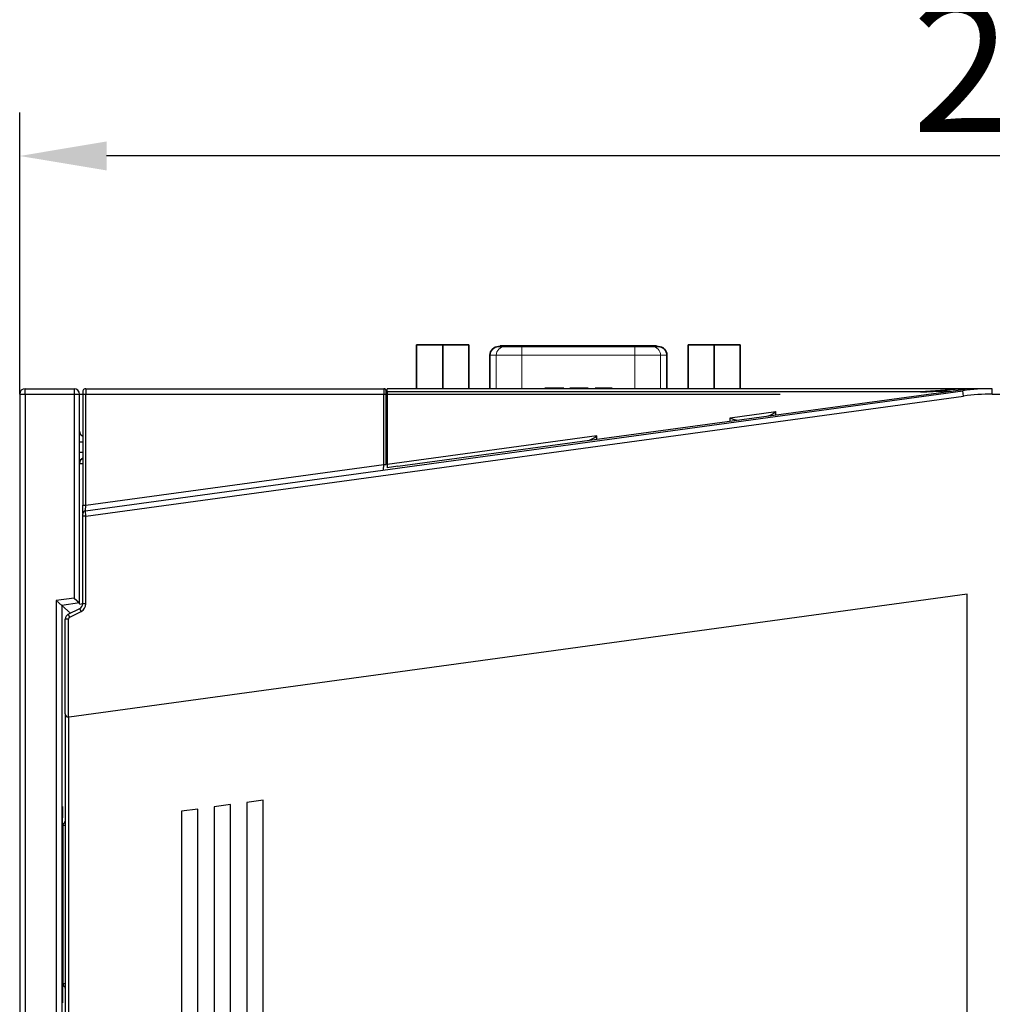
# Model space of a CAD drawing. Units: millimetres. Extents: x 54 to 474, y 40 to 337.
# Drawn here: x 232 to 255, y 201 to 223 of the extents above; entities that cross this region are included whole.
import ezdxf

# ---------------------------------------------------------------- set-up
doc = ezdxf.new("R2010")
doc.units = ezdxf.units.MM
doc.header["$MEASUREMENT"] = 0
doc.layers.add('Layer0000', color=7, linetype='Continuous', lineweight=25)
doc.styles.add('标注字体', font='txt', dxfattribs={"height": 3})
doc.dimstyles.new('比例：1比4', dxfattribs={"dimtxt": 3, "dimasz": 2, "dimexe": 1, "dimexo": 0, "dimgap": 0.5, "dimtad": 1, "dimtoh": 1, "dimdec": 1, "dimlfac": 4, "dimzin": 0, "dimdsep": 46, "dimtxsty": '标注字体', "dimcen": 0.09, "dimclrd": 3, "dimclre": 3, "dimclrt": 3, "dimadec": 0, "dimazin": 0, "dimtfac": 1, "dimtdec": 4, "dimtofl": 0, "dimtmove": 0, "dimatfit": 3, "dimfxl": 1, "dimtolj": 1, "dimtzin": 0, "dimarcsym": 0})

# ---------------------------------------------------------------- blocks, each defined once
blk = doc.blocks.new('*D12')
at = {"color": 3, "lineweight": -2}
for p, q in [((232.292, 214.722), (232.292, 221.202)), ((283.592, 156.172), (283.592, 221.202)), ((281.592, 220.202), (234.292, 220.202))]:
    blk.add_line(p, q, dxfattribs=at)
at = {"color": 3}
for points in [[(234.292, 220.536), (234.292, 219.869), (232.292, 220.202)], [(281.592, 219.869), (281.592, 220.536), (283.592, 220.202)]]:
    blk.add_solid(points, dxfattribs=at)
at = {"layer": 'Defpoints', "color": 0}
for p in [(232.292, 220.202), (232.292, 214.722), (283.592, 156.172)]:
    blk.add_point(p, dxfattribs=at)
at = {"color": 3, "insert": (257.942, 222.251), "char_height": 3, "attachment_point": 5, "style": '标注字体'}
blk.add_mtext('\\A1;205.2', dxfattribs=at)

msp = doc.modelspace()

# ---------------------------------------------------------------- linework, layer by layer
at = {"color": 7, "lineweight": 35, "ltscale": 0.06}
for p, q in [((241.425, 215.855), (242.025, 215.855)), ((242.025, 215.855), (242.625, 215.855)), ((247.672, 215.855), (248.272, 215.855)), ((248.272, 215.855), (248.872, 215.855))]:
    msp.add_line(p, q, dxfattribs=at)
at = {"color": 7, "lineweight": 35, "ltscale": 0.100717}
for p, q in [((241.425, 214.847), (241.425, 215.855)), ((242.025, 215.855), (242.025, 214.847)), ((242.625, 215.855), (242.625, 214.847)), ((247.672, 214.847), (247.672, 215.855)), ((248.272, 215.855), (248.272, 214.847)), ((248.872, 215.855), (248.872, 214.847))]:
    msp.add_line(p, q, dxfattribs=at)
at = {"color": 7, "lineweight": 35, "ltscale": 0.000607681}
for p, q in [((243.318, 215.817), (243.312, 215.817)), ((246.985, 215.817), (246.979, 215.817))]:
    msp.add_line(p, q, dxfattribs=at)
at = {"color": 7, "lineweight": 35, "ltscale": 0.003829}
msp.add_line((243.35, 215.817), (243.312, 215.817), dxfattribs=at)
at = {"color": 7, "lineweight": 35, "ltscale": 0.013665}
for p, q in [((243.455, 215.817), (243.318, 215.817)), ((246.842, 215.817), (246.979, 215.817))]:
    msp.add_line(p, q, dxfattribs=at)
at = {"color": 7, "lineweight": 35, "ltscale": 0.00058651}
msp.add_line((243.356, 215.83), (243.35, 215.83), dxfattribs=at)
at = {"color": 7, "lineweight": 35, "ltscale": 0.001286}
for p, q in [((243.35, 215.817), (243.35, 215.83)), ((246.947, 215.817), (246.947, 215.83))]:
    msp.add_line(p, q, dxfattribs=at)
at = {"color": 7, "lineweight": 35, "ltscale": 0.014177}
for p, q in [((243.356, 215.83), (243.498, 215.83)), ((246.799, 215.83), (246.941, 215.83))]:
    msp.add_line(p, q, dxfattribs=at)
at = {"color": 7, "lineweight": 13, "ltscale": 0.001286}
for p, q in [((243.356, 215.817), (243.356, 215.83)), ((243.498, 215.817), (243.498, 215.83)), ((243.869, 215.83), (243.869, 215.817)), ((246.428, 215.817), (246.428, 215.83)), ((246.799, 215.83), (246.799, 215.817)), ((246.941, 215.83), (246.941, 215.817))]:
    msp.add_line(p, q, dxfattribs=at)
at = {"color": 7, "lineweight": 35, "ltscale": 0.039392}
for p, q in [((243.455, 215.817), (243.848, 215.817)), ((246.842, 215.817), (246.448, 215.817))]:
    msp.add_line(p, q, dxfattribs=at)
at = {"color": 7, "lineweight": 35, "ltscale": 0.037119}
for p, q in [((243.869, 215.83), (243.498, 215.83)), ((246.799, 215.83), (246.428, 215.83))]:
    msp.add_line(p, q, dxfattribs=at)
at = {"color": 7, "lineweight": 35, "ltscale": 0.259992}
msp.add_line((243.848, 215.817), (246.448, 215.817), dxfattribs=at)
at = {"color": 7, "lineweight": 13, "ltscale": 0.02}
for p, q in [((243.848, 215.617), (243.848, 215.817)), ((246.448, 215.817), (246.448, 215.617))]:
    msp.add_line(p, q, dxfattribs=at)
at = {"color": 7, "lineweight": 35, "ltscale": 0.255917}
msp.add_line((243.869, 215.83), (246.428, 215.83), dxfattribs=at)
at = {"color": 7, "lineweight": 35, "ltscale": 0.0005867}
msp.add_line((246.947, 215.83), (246.941, 215.83), dxfattribs=at)
at = {"color": 7, "lineweight": 35, "ltscale": 0.003797}
msp.add_line((246.985, 215.817), (246.947, 215.817), dxfattribs=at)
at = {"color": 7, "lineweight": 35, "ltscale": 2.57492e-05}
msp.add_line((246.985, 215.817), (246.985, 215.817), dxfattribs=at)
at = {"color": 7, "lineweight": 13, "ltscale": 0.000911713}
msp.add_line((243.112, 215.617), (243.121, 215.617), dxfattribs=at)
at = {"color": 7, "lineweight": 35, "ltscale": 0.076968}
for p, q in [((243.112, 214.847), (243.112, 215.617)), ((247.185, 214.847), (247.185, 215.617))]:
    msp.add_line(p, q, dxfattribs=at)
at = {"color": 7, "lineweight": 13, "ltscale": 0.076968}
for p, q in [((243.121, 215.617), (243.121, 214.847)), ((243.258, 215.617), (243.258, 214.847)), ((243.848, 215.617), (243.848, 214.847)), ((246.448, 214.847), (246.448, 215.617)), ((247.039, 215.617), (247.039, 214.847)), ((247.176, 214.847), (247.176, 215.617))]:
    msp.add_line(p, q, dxfattribs=at)
at = {"color": 7, "lineweight": 13, "ltscale": 0.013665}
for p, q in [((243.258, 215.617), (243.121, 215.617)), ((247.039, 215.617), (247.176, 215.617))]:
    msp.add_line(p, q, dxfattribs=at)
at = {"color": 7, "lineweight": 13, "ltscale": 0.059089}
for p, q in [((243.258, 215.617), (243.848, 215.617)), ((247.039, 215.617), (246.448, 215.617))]:
    msp.add_line(p, q, dxfattribs=at)
at = {"color": 7, "lineweight": 13, "ltscale": 0.259992}
msp.add_line((243.848, 215.617), (246.448, 215.617), dxfattribs=at)
at = {"color": 7, "lineweight": 13, "ltscale": 0.000911522}
msp.add_line((247.176, 215.617), (247.185, 215.617), dxfattribs=at)
at = {"color": 7, "lineweight": 35, "ltscale": 0.00125}
for p, q in [((244.375, 214.847), (244.375, 214.86)), ((244.809, 214.847), (244.809, 214.86)), ((244.809, 214.847), (244.809, 214.86)), ((244.95, 214.847), (244.95, 214.86)), ((245.023, 214.847), (245.023, 214.86)), ((245.023, 214.847), (245.023, 214.86)), ((245.309, 214.847), (245.309, 214.86)), ((245.374, 214.847), (245.374, 214.86)), ((245.374, 214.847), (245.374, 214.86)), ((245.532, 214.847), (245.532, 214.86)), ((245.767, 214.847), (245.767, 214.86)), ((245.845, 214.847), (245.845, 214.86)), ((245.845, 214.847), (245.845, 214.86)), ((245.921, 214.847), (245.921, 214.86)), ((245.921, 214.847), (245.921, 214.86))]:
    msp.add_line(p, q, dxfattribs=at)
at = {"color": 7, "lineweight": 35, "ltscale": 0.003282}
msp.add_line((244.408, 214.86), (244.375, 214.86), dxfattribs=at)
at = {"color": 7, "lineweight": 13, "ltscale": 0.00125}
for p, q in [((244.408, 214.847), (244.408, 214.86)), ((244.497, 214.847), (244.497, 214.86)), ((244.623, 214.847), (244.623, 214.86)), ((244.738, 214.847), (244.738, 214.86))]:
    msp.add_line(p, q, dxfattribs=at)
at = {"color": 7, "lineweight": 35, "ltscale": 0.008959}
msp.add_line((244.497, 214.86), (244.408, 214.86), dxfattribs=at)
at = {"color": 7, "lineweight": 35, "ltscale": 0.012549}
msp.add_line((244.623, 214.86), (244.497, 214.86), dxfattribs=at)
at = {"color": 7, "lineweight": 35, "ltscale": 0.011497}
msp.add_line((244.738, 214.86), (244.623, 214.86), dxfattribs=at)
at = {"color": 7, "lineweight": 35, "ltscale": 0.007108}
msp.add_line((244.809, 214.86), (244.738, 214.86), dxfattribs=at)
at = {"color": 7, "lineweight": 35, "ltscale": 0.00732}
msp.add_line((245.023, 214.86), (244.95, 214.86), dxfattribs=at)
at = {"color": 7, "lineweight": 35, "ltscale": 0.028512}
msp.add_line((245.309, 214.86), (245.023, 214.86), dxfattribs=at)
at = {"color": 7, "lineweight": 35, "ltscale": 0.006515}
msp.add_line((245.374, 214.86), (245.309, 214.86), dxfattribs=at)
at = {"color": 7, "lineweight": 35, "ltscale": 0.023497}
msp.add_line((245.767, 214.86), (245.532, 214.86), dxfattribs=at)
at = {"color": 7, "lineweight": 35, "ltscale": 0.00776}
msp.add_line((245.845, 214.86), (245.767, 214.86), dxfattribs=at)
at = {"color": 7, "lineweight": 35, "ltscale": 0.007613}
msp.add_line((245.921, 214.86), (245.845, 214.86), dxfattribs=at)
at = {"color": 7}
msp.add_line((232.292, 214.722), (249.792, 214.722), dxfattribs=at)
at = {"color": 7, "lineweight": 35}
for centre, start, end in [((243.312, 215.617), 90, 180), ((246.985, 215.617), 0, 90.0735)]:
    msp.add_arc(centre, 0.2, start, end, dxfattribs=at)
at = {"color": 7, "lineweight": 13}
for centre, major_axis, start_param, end_param in [((243.318, 215.617), (0, -0.2), 3.141593, 4.712389), ((243.455, 215.617), (0, 0.2), 0, 1.570796), ((246.842, 215.617), (0, 0.2), 4.712389, 6.283185), ((246.979, 215.617), (0, 0.2), 4.712389, 6.283185)]:
    msp.add_ellipse(centre, major_axis=major_axis, ratio=0.984808, start_param=start_param, end_param=end_param, dxfattribs=at)
at = {"layer": 'Layer0000', "color": 7, "linetype": 'Continuous', "lineweight": 25}
for p, q in [((232.417, 214.847), (233.542, 214.847)), ((232.417, 214.722), (232.417, 214.847)), ((233.542, 214.847), (233.542, 214.722)), ((233.807, 212.036), (253.993, 214.801)), ((233.807, 212.036), (253.993, 214.801)), ((233.817, 214.847), (240.671, 214.847)), ((233.817, 214.847), (233.817, 214.722)), ((233.817, 214.847), (240.671, 214.847)), ((233.817, 214.847), (233.817, 214.722)), ((240.671, 214.847), (240.671, 214.722)), ((240.671, 214.847), (240.671, 214.722)), ((240.721, 214.722), (240.721, 214.797)), ((240.721, 214.722), (240.721, 214.797)), ((240.746, 214.772), (240.746, 214.847)), ((254.222, 214.847), (240.746, 214.847)), ((240.996, 213.061), (254.053, 214.836)), ((254.043, 214.841), (253.019, 214.772)), ((253.598, 214.797), (253.598, 214.774)), ((254.009, 214.677), (253.993, 214.801)), ((254.009, 214.677), (253.993, 214.801)), ((254.671, 214.847), (254.222, 214.847)), ((254.671, 214.722), (254.671, 214.847)), ((254.671, 214.722), (254.671, 214.847)), ((232.292, 214.722), (232.417, 214.722)), ((232.292, 214.722), (232.292, 155.347)), ((232.417, 214.722), (233.542, 214.722)), ((232.417, 214.722), (232.417, 155.347)), ((233.542, 214.722), (233.667, 214.722)), ((233.542, 214.722), (233.542, 210.028)), ((233.667, 209.92), (233.667, 214.722)), ((233.742, 214.772), (233.742, 214.722)), ((233.742, 214.772), (233.742, 214.722)), ((233.742, 214.722), (233.817, 214.722)), ((233.742, 214.722), (233.742, 212.164)), ((233.742, 214.722), (233.817, 214.722)), ((233.742, 214.722), (233.742, 212.164)), ((233.817, 214.722), (240.671, 214.722)), ((233.817, 212.164), (233.817, 214.722)), ((233.817, 214.722), (240.671, 214.722)), ((233.817, 212.164), (233.817, 214.722)), ((233.817, 211.911), (254.009, 214.677)), ((233.817, 211.911), (254.009, 214.677)), ((240.671, 214.722), (240.721, 214.722)), ((240.671, 213.102), (240.671, 214.722)), ((240.671, 214.722), (240.721, 214.722)), ((240.671, 213.102), (240.671, 214.722)), ((240.721, 213.102), (240.721, 214.722)), ((240.721, 213.102), (240.721, 214.722)), ((240.746, 214.772), (240.746, 213.103)), ((253.019, 214.772), (240.746, 214.772)), ((254.671, 214.722), (277.017, 214.722)), ((254.671, 214.722), (277.017, 214.722)), ((240.746, 214.547), (240.721, 214.547)), ((240.746, 214.547), (240.721, 214.547)), ((240.746, 214.497), (240.721, 214.497)), ((240.746, 214.497), (240.721, 214.497)), ((248.643, 214.177), (249.694, 214.32)), ((248.643, 214.1), (248.643, 214.177)), ((249.694, 214.243), (249.694, 214.32)), ((245.57, 213.759), (240.746, 213.103)), ((245.57, 213.683), (245.57, 213.759)), ((233.667, 213.622), (233.742, 213.622)), ((233.667, 213.384), (233.742, 213.384)), ((233.667, 213.123), (233.742, 213.123)), ((233.817, 212.164), (240.671, 213.102)), ((233.817, 212.164), (240.671, 213.102)), ((240.664, 212.975), (240.671, 213.102)), ((240.664, 212.975), (240.671, 213.102)), ((240.671, 213.102), (240.721, 213.102)), ((240.671, 213.102), (240.721, 213.102)), ((240.746, 213.103), (240.746, 213.027)), ((240.996, 213.061), (240.746, 213.027)), ((233.742, 212.164), (233.817, 212.164)), ((233.742, 211.976), (233.742, 212.164)), ((233.742, 212.164), (233.817, 212.164)), ((233.742, 211.976), (233.742, 212.164)), ((233.807, 212.036), (233.817, 212.164)), ((233.807, 212.036), (233.817, 212.164)), ((233.742, 211.911), (233.742, 211.962)), ((233.742, 211.911), (233.742, 211.962)), ((233.742, 209.9), (233.742, 211.911)), ((233.817, 211.911), (233.742, 211.911)), ((233.742, 209.9), (233.742, 211.911)), ((233.817, 211.911), (233.742, 211.911)), ((233.817, 211.911), (233.807, 212.036)), ((233.817, 211.911), (233.807, 212.036)), ((233.817, 209.9), (233.817, 211.911)), ((233.817, 209.9), (233.817, 211.911)), ((233.542, 210.028), (233.134, 209.97)), ((254.092, 210.121), (233.427, 207.291)), ((254.092, 210.121), (233.427, 207.291)), ((233.542, 210.028), (233.667, 209.92)), ((254.092, 161.762), (254.092, 210.121)), ((254.092, 161.762), (254.092, 210.121)), ((233.134, 209.97), (233.259, 209.862)), ((233.134, 209.97), (233.134, 159.39)), ((233.667, 209.92), (233.259, 209.862)), ((233.465, 209.684), (233.259, 209.862)), ((233.259, 209.862), (233.259, 159.39)), ((233.667, 209.893), (233.667, 209.92)), ((233.817, 209.9), (233.742, 209.9)), ((233.817, 209.9), (233.742, 209.9)), ((233.411, 209.657), (233.673, 209.788)), ((233.411, 209.657), (233.673, 209.788)), ((233.445, 209.59), (233.411, 209.657)), ((233.445, 209.59), (233.411, 209.657)), ((233.445, 209.59), (233.707, 209.721)), ((233.445, 209.59), (233.707, 209.721)), ((233.707, 209.721), (233.673, 209.788)), ((233.707, 209.721), (233.673, 209.788)), ((233.342, 207.365), (233.342, 209.545)), ((233.417, 209.545), (233.342, 209.545)), ((233.342, 207.365), (233.342, 209.545)), ((233.417, 209.545), (233.342, 209.545)), ((233.417, 207.29), (233.417, 209.545)), ((233.417, 207.29), (233.417, 209.545)), ((233.342, 207.365), (233.342, 162.8)), ((233.342, 207.365), (233.342, 162.8)), ((233.417, 207.29), (233.417, 162.875)), ((233.417, 207.29), (233.417, 162.875)), ((237.142, 205.276), (236.767, 205.225)), ((237.142, 205.276), (236.767, 205.225)), ((237.142, 202.501), (237.142, 205.276)), ((237.142, 202.501), (237.142, 205.276)), ((237.892, 205.379), (237.517, 205.327)), ((237.892, 205.379), (237.517, 205.327)), ((237.517, 205.327), (237.517, 202.553)), ((237.517, 205.327), (237.518, 205.327)), ((237.517, 205.327), (237.517, 202.553)), ((237.892, 202.604), (237.892, 205.379)), ((237.892, 202.604), (237.892, 205.379)), ((233.281, 205.229), (233.275, 205.229)), ((236.392, 205.173), (236.017, 205.122)), ((236.392, 205.173), (236.017, 205.122)), ((236.017, 205.122), (236.017, 186.847)), ((236.017, 205.122), (236.017, 205.122)), ((236.017, 205.122), (236.017, 186.847)), ((236.392, 202.399), (236.392, 205.173)), ((236.392, 202.399), (236.392, 205.173)), ((236.767, 205.225), (236.767, 186.847)), ((236.767, 205.225), (236.767, 205.225)), ((236.767, 205.225), (236.767, 186.847)), ((233.286, 204.972), (233.27, 204.972)), ((233.27, 204.972), (233.27, 200.972)), ((233.27, 204.841), (233.297, 204.843)), ((233.27, 204.841), (233.297, 204.843)), ((233.292, 204.793), (233.297, 204.843)), ((233.292, 204.793), (233.297, 204.843)), ((233.292, 204.793), (233.27, 204.791)), ((233.292, 204.793), (233.27, 204.791)), ((233.292, 201.152), (233.292, 204.793)), ((233.342, 204.793), (233.292, 204.793)), ((233.292, 201.152), (233.292, 204.793)), ((233.342, 204.793), (233.292, 204.793)), ((237.517, 202.553), (237.517, 186.847)), ((237.517, 202.553), (237.517, 186.847)), ((237.892, 186.847), (237.892, 202.604)), ((237.892, 186.847), (237.892, 202.604)), ((236.392, 186.847), (236.392, 202.399)), ((236.392, 186.847), (236.392, 202.399)), ((237.142, 186.847), (237.142, 202.501)), ((237.142, 186.847), (237.142, 202.501)), ((233.292, 201.152), (233.27, 201.154)), ((233.292, 201.152), (233.27, 201.154)), ((233.27, 201.104), (233.297, 201.101)), ((233.27, 201.104), (233.297, 201.101)), ((233.286, 200.972), (233.27, 200.972)), ((233.286, 200.972), (233.286, 201.102)), ((233.342, 201.152), (233.292, 201.152)), ((233.342, 201.152), (233.292, 201.152)), ((233.275, 200.716), (233.281, 200.716))]:
    msp.add_line(p, q, dxfattribs=at)
for centre, radius, start, end in [((232.417, 214.722), 0.125, 90, 180), ((233.542, 214.722), 0.125, 0, 90), ((233.817, 214.772), 0.075, 90, 180), ((233.817, 214.772), 0.075, 90, 180), ((240.671, 214.797), 0.05, 0, 90), ((240.671, 214.797), 0.05, 0, 90), ((251.251, 262.077), 47.338, 272.14, 272.8412), ((253.693, 215.683), 0.891, 263.8477, 272.7016), ((254.671, 209.847), 5, 90, 97.8), ((254.671, 209.847), 5, 90, 97.8), ((254.232, 211.905), 2.942, 90.4155, 93.6801), ((254.053, 214.848), 0.0122, 214.2098, 269.9434), ((254.222, 213.597), 1.25, 90, 97.7414), ((254.671, 209.847), 4.875, 90, 97.8), ((254.671, 209.847), 4.875, 90, 97.8), ((248.851, 214.565), 0.44, 241.7537, 266.5411), ((249.321, 214.776), 0.589, 288.9425, 309.2609), ((233.792, 213.872), 0.125, 180, 246.4218), ((245.194, 214.222), 0.596, 288.7753, 309.0202), ((233.792, 213.134), 0.125, 113.5767, 179.9995), ((233.792, 213.123), 0.125, 113.5767, 179.9995), ((233.817, 211.962), 0.075, 97.8, 180), ((233.817, 211.962), 0.075, 97.8, 180), ((233.611, 210.818), 0.927, 273.494, 278.1698), ((233.617, 209.9), 0.125, 296.5651, 0), ((233.617, 209.9), 0.125, 296.5651, 0), ((233.617, 209.9), 0.2, 296.5651, 0), ((233.617, 209.9), 0.2, 296.5651, 0), ((233.467, 209.545), 0.125, 116.5651, 180), ((233.467, 209.545), 0.125, 116.5651, 180), ((233.467, 209.545), 0.05, 116.5651, 180), ((233.467, 209.545), 0.05, 116.5651, 180), ((233.417, 207.365), 0.075, 180.0375, 269.9625), ((233.417, 207.365), 0.075, 180, 270), ((233.417, 207.365), 0.075, 270, 277.8), ((233.417, 207.365), 0.075, 270, 277.8), ((233.417, 207.365), 0.075, 269.6548, 269.9999), ((233.417, 207.365), 0.0753, 269.6548, 269.9984), ((236.875, 205.038), 3.605, 176.9578, 181.0416), ((229.678, 205.038), 3.609, 358.9608, 3.0386), ((233.292, 204.893), 0.05, 275, 359.588), ((233.292, 204.893), 0.05, 275.0293, 342.5846), ((236.875, 200.907), 3.605, 178.9584, 183.0422), ((229.678, 200.907), 3.609, 356.9614, 1.0392), ((235.189, 201.29), 1.902, 184.1604, 185.6896), ((235.189, 201.29), 1.902, 184.1604, 185.6896), ((233.292, 201.052), 0.05, 0.0132, 85), ((233.292, 201.052), 0.05, 0.0132, 85)]:
    msp.add_arc(centre, radius, start, end, dxfattribs=at)

# ---------------------------------------------------------------- dimensions: what is measured, and where the dimension line sits
at = {"color": 7}
dim = msp.add_linear_dim(base=(232.292, 220.202), p1=(283.592, 156.172), p2=(232.292, 214.722), dimstyle='比例：1比4', dxfattribs=at)
dim.commit()
dim.dimension.update_dxf_attribs({"geometry": '*D12', "text_midpoint": (257.942, 222.251)})

doc.saveas('drawing.dxf')
